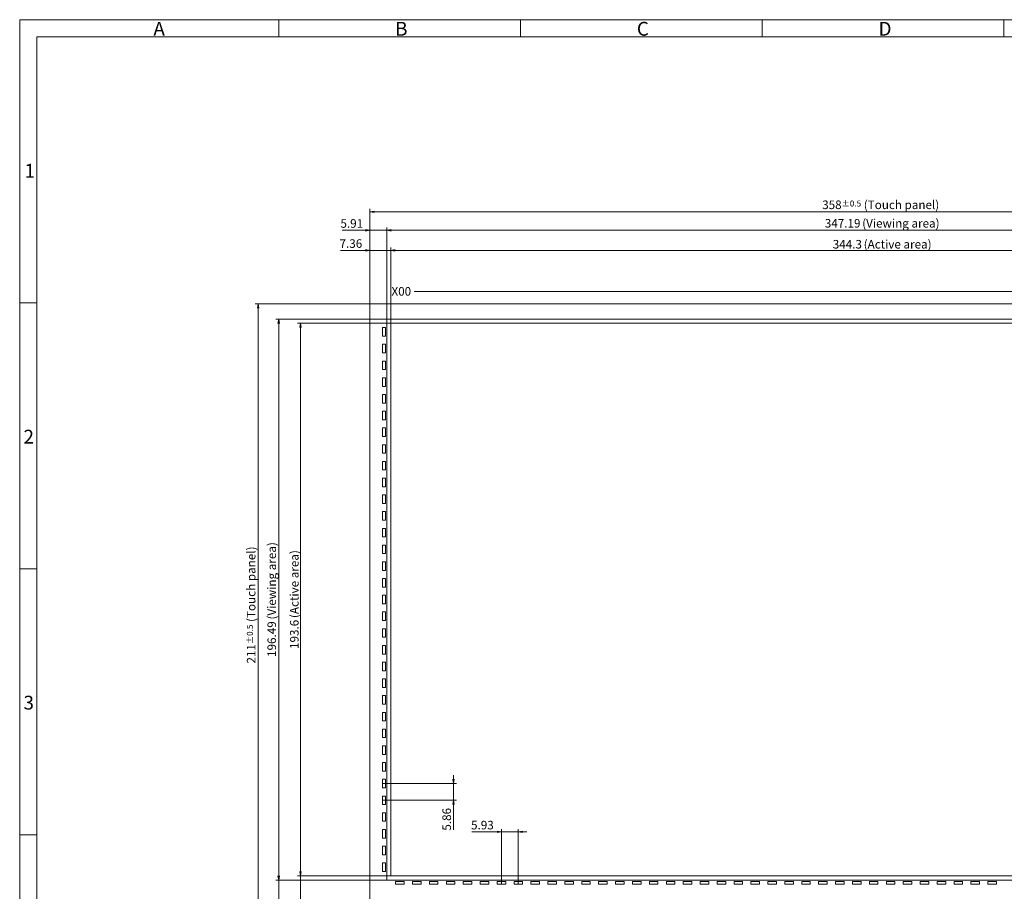
# Model space of a CAD drawing. Units: millimetres. Extents: x -29496 to -28806, y -33231 to -32753.
# Drawn here: x -29496 to -29151, y -33059 to -32753 of the extents above; entities that cross this region are included whole.
import ezdxf

# ---------------------------------------------------------------- set-up
doc = ezdxf.new("R2010")
doc.units = ezdxf.units.MM
doc.header["$LTSCALE"] = 10
for name, color, linetype in [('回02-上接', 7, 'Continuous'), ('回03-下ER', 7, 'Continuous'), ('回04-下接', 7, 'Continuous'), ('回07-寸法', 7, 'Continuous'), ('回08-記事', 7, 'Continuous'), ('回90-図面枠', 7, 'Continuous')]:
    doc.layers.add(name, color=color, linetype=linetype)
doc.styles.get("Standard").update_dxf_attribs({"font": 'isocp.shx', "height": 3, "bigfont": 'bigfont.shx'})
doc.dimstyles.new('DMC', dxfattribs={"dimtxt": 3, "dimasz": 2, "dimexe": 1, "dimexo": 0, "dimgap": 0.5, "dimtad": 3, "dimdsep": 46, "dimtxsty": 'Standard', "dimblk": 'OPEN', "dimcen": 2, "dimclrd": 5, "dimclre": 5, "dimclrt": 5, "dimadec": 0, "dimazin": 0, "dimtfac": 0.7, "dimtmove": 0, "dimatfit": 0, "dimldrblk": 'OPEN', "dimfxl": 1, "dimarcsym": 0})

# ---------------------------------------------------------------- blocks, each defined once
blk = doc.blocks.new('_Open')
at = {"color": 0, "linetype": 'Continuous', "lineweight": -2}
for p, q in [((-1, 0.17), (0, 0)), ((-1, -0.17), (0, 0)), ((0, 0), (-1, 0))]:
    blk.add_line(p, q, dxfattribs=at)
blk = doc.blocks.new('*D12')
at = {"layer": 'Defpoints', "color": 0, "linetype": 'Continuous', "lineweight": 5, "ltscale": 10}
for p in [(-29021.36, -32834.2), (-29365.66, -32859.71), (-29021.36, -32859.71)]:
    blk.add_point(p, dxfattribs=at)
at = {"layer": '回07-寸法', "color": 5, "linetype": 'Continuous', "lineweight": 13, "ltscale": 10}
for p, q in [((-29365.66, -32859.71), (-29365.66, -32833.2)), ((-29364.16, -32834.2), (-29022.86, -32834.2)), ((-29021.36, -32859.71), (-29021.36, -32833.2))]:
    blk.add_line(p, q, dxfattribs=at)
at = {"layer": '回07-寸法', "color": 5, "linetype": 'Continuous', "lineweight": 13, "ltscale": 10, "xscale": 1.5, "yscale": 1.5, "zscale": 1.5, "rotation": 180}
blk.add_blockref('_Open', (-29365.66, -32834.2), dxfattribs=at)
at = {"layer": '回07-寸法', "color": 5, "linetype": 'Continuous', "lineweight": 13, "ltscale": 10, "xscale": 1.5, "yscale": 1.5, "zscale": 1.5}
blk.add_blockref('_Open', (-29021.36, -32834.2), dxfattribs=at)
at = {"layer": '回07-寸法', "color": 5, "linetype": 'Continuous', "lineweight": 9, "ltscale": 10, "insert": (-29193.51, -32832.05), "char_height": 3, "attachment_point": 5}
blk.add_mtext('344.3{\\H0.666667x; }(Active area)', dxfattribs=at)
blk = doc.blocks.new('*D13')
at = {"layer": 'Defpoints', "color": 0, "linetype": 'Continuous', "lineweight": 5, "ltscale": 10}
for p in [(-29367.11, -32827.16), (-29367.11, -32858.26), (-29019.92, -32858.26)]:
    blk.add_point(p, dxfattribs=at)
at = {"layer": '回07-寸法', "color": 5, "linetype": 'Continuous', "lineweight": 13, "ltscale": 10}
for p, q in [((-29367.11, -32858.26), (-29367.11, -32826.16)), ((-29021.42, -32827.16), (-29365.61, -32827.16)), ((-29019.92, -32858.26), (-29019.92, -32826.16))]:
    blk.add_line(p, q, dxfattribs=at)
at = {"layer": '回07-寸法', "color": 5, "linetype": 'Continuous', "lineweight": 13, "ltscale": 10, "xscale": 1.5, "yscale": 1.5, "zscale": 1.5, "rotation": 180}
blk.add_blockref('_Open', (-29367.11, -32827.16), dxfattribs=at)
at = {"layer": '回07-寸法', "color": 5, "linetype": 'Continuous', "lineweight": 13, "ltscale": 10, "xscale": 1.5, "yscale": 1.5, "zscale": 1.5}
blk.add_blockref('_Open', (-29019.92, -32827.16), dxfattribs=at)
at = {"layer": '回07-寸法', "color": 5, "linetype": 'Continuous', "lineweight": 9, "ltscale": 10, "insert": (-29193.51, -32824.71), "char_height": 3, "attachment_point": 5}
blk.add_mtext('347.19{\\H0.666667x; \\H1.499999x;(Viewing area)}', dxfattribs=at)
blk = doc.blocks.new('*D14')
at = {"layer": 'Defpoints', "color": 0, "linetype": 'Continuous', "lineweight": 5, "ltscale": 10}
for p in [(-29015.02, -32820.68), (-29373.02, -32852.92), (-29015.02, -32852.92)]:
    blk.add_point(p, dxfattribs=at)
at = {"layer": '回07-寸法', "color": 5, "linetype": 'Continuous', "lineweight": 13, "ltscale": 10}
for p, q in [((-29373.02, -32852.92), (-29373.02, -32819.68)), ((-29371.52, -32820.68), (-29016.52, -32820.68)), ((-29015.02, -32852.92), (-29015.02, -32819.68))]:
    blk.add_line(p, q, dxfattribs=at)
at = {"layer": '回07-寸法', "color": 5, "linetype": 'Continuous', "lineweight": 13, "ltscale": 10, "xscale": 1.5, "yscale": 1.5, "zscale": 1.5, "rotation": 180}
blk.add_blockref('_Open', (-29373.02, -32820.68), dxfattribs=at)
at = {"layer": '回07-寸法', "color": 5, "linetype": 'Continuous', "lineweight": 13, "ltscale": 10, "xscale": 1.5, "yscale": 1.5, "zscale": 1.5}
blk.add_blockref('_Open', (-29015.02, -32820.68), dxfattribs=at)
at = {"layer": '回07-寸法', "color": 5, "linetype": 'Continuous', "lineweight": 9, "ltscale": 10, "insert": (-29194.02, -32818.23), "char_height": 3, "attachment_point": 5}
blk.add_mtext('358{\\H2.100000;%%p0.5} (Touch panel)', dxfattribs=at)
blk = doc.blocks.new('*D11')
at = {"layer": 'Defpoints', "color": 0, "linetype": 'Continuous', "lineweight": 5, "ltscale": 10}
for p in [(-29365.66, -32859.71), (-29397.35, -33053.31), (-29365.66, -33053.31)]:
    blk.add_point(p, dxfattribs=at)
at = {"layer": '回07-寸法', "color": 5, "linetype": 'Continuous', "lineweight": 13, "ltscale": 10}
for p, q in [((-29365.66, -32859.71), (-29398.35, -32859.71)), ((-29397.35, -32861.21), (-29397.35, -33051.81)), ((-29365.66, -33053.31), (-29398.35, -33053.31))]:
    blk.add_line(p, q, dxfattribs=at)
at = {"layer": '回07-寸法', "color": 5, "linetype": 'Continuous', "lineweight": 13, "ltscale": 10, "xscale": 1.5, "yscale": 1.5, "zscale": 1.5}
for p, rotation in [((-29397.35, -32859.71), 90), ((-29397.35, -33053.31), 270)]:
    blk.add_blockref('_Open', p, dxfattribs=dict(at, rotation=rotation))
at = {"layer": '回07-寸法', "color": 5, "linetype": 'Continuous', "lineweight": 9, "ltscale": 10, "insert": (-29399.5, -32956.51), "char_height": 3, "attachment_point": 5, "rotation": 90}
blk.add_mtext('193.6{\\H0.666667x; }(Active area)', dxfattribs=at)
blk = doc.blocks.new('*D10')
at = {"layer": 'Defpoints', "color": 0, "linetype": 'Continuous', "lineweight": 5, "ltscale": 10}
for p in [(-29367.11, -32858.26), (-29404.97, -33054.75), (-29367.11, -33054.75)]:
    blk.add_point(p, dxfattribs=at)
at = {"layer": '回07-寸法', "color": 5, "linetype": 'Continuous', "lineweight": 13, "ltscale": 10}
for p, q in [((-29367.11, -32858.26), (-29405.97, -32858.26)), ((-29404.97, -32859.76), (-29404.97, -33053.25)), ((-29367.11, -33054.75), (-29405.97, -33054.75))]:
    blk.add_line(p, q, dxfattribs=at)
at = {"layer": '回07-寸法', "color": 5, "linetype": 'Continuous', "lineweight": 13, "ltscale": 10, "xscale": 1.5, "yscale": 1.5, "zscale": 1.5}
for p, rotation in [((-29404.97, -32858.26), 90), ((-29404.97, -33054.75), 270)]:
    blk.add_blockref('_Open', p, dxfattribs=dict(at, rotation=rotation))
at = {"layer": '回07-寸法', "color": 5, "linetype": 'Continuous', "lineweight": 9, "ltscale": 10, "insert": (-29407.42, -32956.51), "char_height": 3, "attachment_point": 5, "rotation": 90}
blk.add_mtext('196.49{\\H0.666667x; \\H1.499999x;(Viewing area)}', dxfattribs=at)
blk = doc.blocks.new('*D9')
at = {"layer": 'Defpoints', "color": 0, "linetype": 'Continuous', "lineweight": 5, "ltscale": 10}
for p in [(-29373.02, -32852.92), (-29412.18, -33063.92), (-29373.02, -33063.92)]:
    blk.add_point(p, dxfattribs=at)
at = {"layer": '回07-寸法', "color": 5, "linetype": 'Continuous', "lineweight": 13, "ltscale": 10}
for p, q in [((-29373.02, -32852.92), (-29413.18, -32852.92)), ((-29412.18, -32854.42), (-29412.18, -33062.42)), ((-29373.02, -33063.92), (-29413.18, -33063.92))]:
    blk.add_line(p, q, dxfattribs=at)
at = {"layer": '回07-寸法', "color": 5, "linetype": 'Continuous', "lineweight": 13, "ltscale": 10, "xscale": 1.5, "yscale": 1.5, "zscale": 1.5}
for p, rotation in [((-29412.18, -32852.92), 90), ((-29412.18, -33063.92), 270)]:
    blk.add_blockref('_Open', p, dxfattribs=dict(at, rotation=rotation))
at = {"layer": '回07-寸法', "color": 5, "linetype": 'Continuous', "lineweight": 9, "ltscale": 10, "insert": (-29414.63, -32958.42), "char_height": 3, "attachment_point": 5, "rotation": 90}
blk.add_mtext('211{\\H2.100000;%%p0.5} (Touch panel)', dxfattribs=at)
blk = doc.blocks.new('*D28')
at = {"layer": 'Defpoints', "color": 0, "linetype": 'Continuous', "lineweight": 5, "ltscale": 10}
for p in [(-29373.02, -32834.2), (-29373.02, -32852.92), (-29365.66, -32859.71)]:
    blk.add_point(p, dxfattribs=at)
at = {"layer": '回07-寸法', "color": 5, "linetype": 'Continuous', "lineweight": 13, "ltscale": 10}
for p, q in [((-29374.52, -32834.2), (-29383.32, -32834.2)), ((-29373.02, -32852.92), (-29373.02, -32833.2)), ((-29365.66, -32834.2), (-29373.02, -32834.2)), ((-29365.66, -32859.71), (-29365.66, -32833.2)), ((-29364.16, -32834.2), (-29362.66, -32834.2))]:
    blk.add_line(p, q, dxfattribs=at)
at = {"layer": '回07-寸法', "color": 5, "linetype": 'Continuous', "lineweight": 13, "ltscale": 10, "xscale": 1.5, "yscale": 1.5, "zscale": 1.5}
blk.add_blockref('_Open', (-29373.02, -32834.2), dxfattribs=at)
at = {"layer": '回07-寸法', "color": 5, "linetype": 'Continuous', "lineweight": 13, "ltscale": 10, "xscale": 1.5, "yscale": 1.5, "zscale": 1.5, "rotation": 180}
blk.add_blockref('_Open', (-29365.66, -32834.2), dxfattribs=at)
at = {"layer": '回07-寸法', "color": 5, "linetype": 'Continuous', "lineweight": 9, "ltscale": 10, "insert": (-29379.67, -32832.2), "char_height": 3, "attachment_point": 5}
blk.add_mtext('7.36', dxfattribs=at)
blk = doc.blocks.new('*D27')
at = {"layer": 'Defpoints', "color": 0, "linetype": 'Continuous', "lineweight": 5, "ltscale": 10}
for p in [(-29373.02, -32827.16), (-29373.02, -32852.92), (-29367.11, -32858.26)]:
    blk.add_point(p, dxfattribs=at)
at = {"layer": '回07-寸法', "color": 5, "linetype": 'Continuous', "lineweight": 13, "ltscale": 10}
for p, q in [((-29374.52, -32827.16), (-29382.73, -32827.16)), ((-29373.02, -32852.92), (-29373.02, -32826.16)), ((-29367.11, -32827.16), (-29373.02, -32827.16)), ((-29367.11, -32858.26), (-29367.11, -32826.16)), ((-29365.61, -32827.16), (-29364.11, -32827.16))]:
    blk.add_line(p, q, dxfattribs=at)
at = {"layer": '回07-寸法', "color": 5, "linetype": 'Continuous', "lineweight": 13, "ltscale": 10, "xscale": 1.5, "yscale": 1.5, "zscale": 1.5}
blk.add_blockref('_Open', (-29373.02, -32827.16), dxfattribs=at)
at = {"layer": '回07-寸法', "color": 5, "linetype": 'Continuous', "lineweight": 13, "ltscale": 10, "xscale": 1.5, "yscale": 1.5, "zscale": 1.5, "rotation": 180}
blk.add_blockref('_Open', (-29367.11, -32827.16), dxfattribs=at)
at = {"layer": '回07-寸法', "color": 5, "linetype": 'Continuous', "lineweight": 9, "ltscale": 10, "insert": (-29379.37, -32825.16), "char_height": 3, "attachment_point": 5}
blk.add_mtext('5.91', dxfattribs=at)
blk = doc.blocks.new('*D26')
at = {"layer": 'Defpoints', "color": 0, "linetype": 'Continuous', "lineweight": 5, "ltscale": 10}
for p in [(-29365.66, -33053.31), (-29397.35, -33063.92), (-29373.02, -33063.92)]:
    blk.add_point(p, dxfattribs=at)
at = {"layer": '回07-寸法', "color": 5, "linetype": 'Continuous', "lineweight": 13, "ltscale": 10}
for p, q in [((-29397.35, -33051.81), (-29397.35, -33050.31)), ((-29365.66, -33053.31), (-29398.35, -33053.31)), ((-29397.35, -33053.31), (-29397.35, -33063.92)), ((-29373.02, -33063.92), (-29398.35, -33063.92)), ((-29397.35, -33065.42), (-29397.35, -33075.72))]:
    blk.add_line(p, q, dxfattribs=at)
at = {"layer": '回07-寸法', "color": 5, "linetype": 'Continuous', "lineweight": 13, "ltscale": 10, "xscale": 1.5, "yscale": 1.5, "zscale": 1.5}
for p, rotation in [((-29397.35, -33053.31), 270), ((-29397.35, -33063.92), 90)]:
    blk.add_blockref('_Open', p, dxfattribs=dict(at, rotation=rotation))
at = {"layer": '回07-寸法', "color": 5, "linetype": 'Continuous', "lineweight": 9, "ltscale": 10, "insert": (-29399.35, -33071.32), "char_height": 3, "attachment_point": 5, "rotation": 90}
blk.add_mtext('10.62', dxfattribs=at)
blk = doc.blocks.new('*D25')
at = {"layer": 'Defpoints', "color": 0, "linetype": 'Continuous', "lineweight": 5, "ltscale": 10}
for p in [(-29367.11, -33054.75), (-29404.97, -33063.92), (-29373.02, -33063.92)]:
    blk.add_point(p, dxfattribs=at)
at = {"layer": '回07-寸法', "color": 5, "linetype": 'Continuous', "lineweight": 13, "ltscale": 10}
for p, q in [((-29404.97, -33053.25), (-29404.97, -33051.75)), ((-29367.11, -33054.75), (-29405.97, -33054.75)), ((-29404.97, -33054.75), (-29404.97, -33063.92)), ((-29373.02, -33063.92), (-29405.97, -33063.92)), ((-29404.97, -33065.42), (-29404.97, -33073.62))]:
    blk.add_line(p, q, dxfattribs=at)
at = {"layer": '回07-寸法', "color": 5, "linetype": 'Continuous', "lineweight": 13, "ltscale": 10, "xscale": 1.5, "yscale": 1.5, "zscale": 1.5}
for p, rotation in [((-29404.97, -33054.75), 270), ((-29404.97, -33063.92), 90)]:
    blk.add_blockref('_Open', p, dxfattribs=dict(at, rotation=rotation))
at = {"layer": '回07-寸法', "color": 5, "linetype": 'Continuous', "lineweight": 9, "ltscale": 10, "insert": (-29406.97, -33070.27), "char_height": 3, "attachment_point": 5, "rotation": 90}
blk.add_mtext('9.17', dxfattribs=at)
blk = doc.blocks.new('*D6')
at = {"layer": 'Defpoints', "color": 0, "linetype": 'Continuous', "lineweight": 5, "ltscale": 10}
for p in [(-29326.94, -33037.91), (-29326.94, -33056.25), (-29321.01, -33056.25)]:
    blk.add_point(p, dxfattribs=at)
at = {"layer": '回07-寸法', "color": 5, "linetype": 'Continuous', "lineweight": 13, "ltscale": 10}
for p, q in [((-29328.44, -33037.91), (-29337.25, -33037.91)), ((-29326.94, -33056.25), (-29326.94, -33036.91)), ((-29321.01, -33037.91), (-29326.94, -33037.91)), ((-29321.01, -33056.25), (-29321.01, -33036.91)), ((-29319.51, -33037.91), (-29318.01, -33037.91))]:
    blk.add_line(p, q, dxfattribs=at)
at = {"layer": '回07-寸法', "color": 5, "linetype": 'Continuous', "lineweight": 13, "ltscale": 10, "xscale": 1.5, "yscale": 1.5, "zscale": 1.5}
blk.add_blockref('_Open', (-29326.94, -33037.91), dxfattribs=at)
at = {"layer": '回07-寸法', "color": 5, "linetype": 'Continuous', "lineweight": 13, "ltscale": 10, "xscale": 1.5, "yscale": 1.5, "zscale": 1.5, "rotation": 180}
blk.add_blockref('_Open', (-29321.01, -33037.91), dxfattribs=at)
at = {"layer": '回07-寸法', "color": 5, "linetype": 'Continuous', "lineweight": 9, "ltscale": 10, "insert": (-29333.59, -33035.91), "char_height": 3, "attachment_point": 5}
blk.add_mtext('5.93', dxfattribs=at)
blk = doc.blocks.new('*D5')
at = {"layer": 'Defpoints', "color": 0, "linetype": 'Continuous', "lineweight": 5, "ltscale": 10}
for p in [(-29368.61, -33020.97), (-29368.61, -33026.83), (-29343.72, -33026.83)]:
    blk.add_point(p, dxfattribs=at)
at = {"layer": '回07-寸法', "color": 5, "linetype": 'Continuous', "lineweight": 13, "ltscale": 10}
for p, q in [((-29343.72, -33019.47), (-29343.72, -33017.97)), ((-29368.61, -33020.97), (-29342.72, -33020.97)), ((-29343.72, -33020.97), (-29343.72, -33026.83)), ((-29368.61, -33026.83), (-29342.72, -33026.83)), ((-29343.72, -33028.33), (-29343.72, -33037.13))]:
    blk.add_line(p, q, dxfattribs=at)
at = {"layer": '回07-寸法', "color": 5, "linetype": 'Continuous', "lineweight": 13, "ltscale": 10, "xscale": 1.5, "yscale": 1.5, "zscale": 1.5}
for p, rotation in [((-29343.72, -33020.97), 270), ((-29343.72, -33026.83), 90)]:
    blk.add_blockref('_Open', p, dxfattribs=dict(at, rotation=rotation))
at = {"layer": '回07-寸法', "color": 5, "linetype": 'Continuous', "lineweight": 9, "ltscale": 10, "insert": (-29345.72, -33033.48), "char_height": 3, "attachment_point": 5, "rotation": 90}
blk.add_mtext('5.86', dxfattribs=at)

msp = doc.modelspace()

# ---------------------------------------------------------------- linework, layer by layer
at = {"layer": '回02-上接', "color": 0, "linetype": 'Continuous', "lineweight": 9, "ltscale": 10}
for points in [[(-29373.019, -32852.921), (-29015.019, -32852.921), (-29015.019, -33063.921), (-29373.019, -33063.921)], [(-29368.609, -32864.246), (-29367.609, -32864.246), (-29367.609, -32861.246), (-29368.609, -32861.246)], [(-29368.609, -32870.106), (-29367.609, -32870.106), (-29367.609, -32867.106), (-29368.609, -32867.106)], [(-29368.609, -32875.966), (-29367.609, -32875.966), (-29367.609, -32872.966), (-29368.609, -32872.966)], [(-29368.609, -32881.826), (-29367.609, -32881.826), (-29367.609, -32878.826), (-29368.609, -32878.826)], [(-29368.609, -32887.686), (-29367.609, -32887.686), (-29367.609, -32884.686), (-29368.609, -32884.686)], [(-29368.609, -32893.546), (-29367.609, -32893.546), (-29367.609, -32890.546), (-29368.609, -32890.546)], [(-29368.609, -32899.406), (-29367.609, -32899.406), (-29367.609, -32896.406), (-29368.609, -32896.406)], [(-29368.609, -32905.266), (-29367.609, -32905.266), (-29367.609, -32902.266), (-29368.609, -32902.266)], [(-29368.609, -32911.126), (-29367.609, -32911.126), (-29367.609, -32908.126), (-29368.609, -32908.126)], [(-29368.609, -32916.986), (-29367.609, -32916.986), (-29367.609, -32913.986), (-29368.609, -32913.986)], [(-29368.609, -32922.846), (-29367.609, -32922.846), (-29367.609, -32919.846), (-29368.609, -32919.846)], [(-29368.609, -32928.706), (-29367.609, -32928.706), (-29367.609, -32925.706), (-29368.609, -32925.706)], [(-29368.609, -32934.566), (-29367.609, -32934.566), (-29367.609, -32931.566), (-29368.609, -32931.566)], [(-29368.609, -32940.426), (-29367.609, -32940.426), (-29367.609, -32937.426), (-29368.609, -32937.426)], [(-29368.609, -32946.286), (-29367.609, -32946.286), (-29367.609, -32943.286), (-29368.609, -32943.286)], [(-29368.609, -32952.146), (-29367.609, -32952.146), (-29367.609, -32949.146), (-29368.609, -32949.146)], [(-29368.609, -32958.006), (-29367.609, -32958.006), (-29367.609, -32955.006), (-29368.609, -32955.006)], [(-29368.609, -32963.866), (-29367.609, -32963.866), (-29367.609, -32960.866), (-29368.609, -32960.866)], [(-29368.609, -32969.726), (-29367.609, -32969.726), (-29367.609, -32966.726), (-29368.609, -32966.726)], [(-29368.609, -32975.586), (-29367.609, -32975.586), (-29367.609, -32972.586), (-29368.609, -32972.586)], [(-29368.609, -32981.446), (-29367.609, -32981.446), (-29367.609, -32978.446), (-29368.609, -32978.446)], [(-29368.609, -32987.306), (-29367.609, -32987.306), (-29367.609, -32984.306), (-29368.609, -32984.306)], [(-29368.609, -32993.166), (-29367.609, -32993.166), (-29367.609, -32990.166), (-29368.609, -32990.166)], [(-29368.609, -32999.026), (-29367.609, -32999.026), (-29367.609, -32996.026), (-29368.609, -32996.026)], [(-29368.609, -33004.886), (-29367.609, -33004.886), (-29367.609, -33001.886), (-29368.609, -33001.886)], [(-29368.609, -33010.746), (-29367.609, -33010.746), (-29367.609, -33007.746), (-29368.609, -33007.746)], [(-29368.609, -33016.606), (-29367.609, -33016.606), (-29367.609, -33013.606), (-29368.609, -33013.606)], [(-29368.609, -33022.466), (-29367.609, -33022.466), (-29367.609, -33019.466), (-29368.609, -33019.466)], [(-29368.609, -33028.326), (-29367.609, -33028.326), (-29367.609, -33025.326), (-29368.609, -33025.326)], [(-29368.609, -33034.186), (-29367.609, -33034.186), (-29367.609, -33031.186), (-29368.609, -33031.186)], [(-29368.609, -33040.046), (-29367.609, -33040.046), (-29367.609, -33037.046), (-29368.609, -33037.046)], [(-29368.609, -33045.906), (-29367.609, -33045.906), (-29367.609, -33042.906), (-29368.609, -33042.906)], [(-29368.609, -33051.766), (-29367.609, -33051.766), (-29367.609, -33048.766), (-29368.609, -33048.766)]]:
    msp.add_lwpolyline(points, close=True, dxfattribs=at)
at = {"layer": '回03-下ER', "color": 0, "linetype": 'Continuous', "lineweight": 9, "ltscale": 10}
for points in [[(-29364.019, -33056.206), (-29364.019, -33056.251), (-29361.019, -33056.251), (-29361.019, -33055.251), (-29364.019, -33055.251), (-29364.019, -33056.251)], [(-29361.019, -33056.251), (-29361.019, -33056.206)], [(-29358.089, -33056.206), (-29358.089, -33056.251), (-29355.089, -33056.251), (-29355.089, -33055.251), (-29358.089, -33055.251), (-29358.089, -33056.251)], [(-29352.159, -33056.206), (-29352.159, -33056.251), (-29349.159, -33056.251), (-29349.159, -33055.251), (-29352.159, -33055.251), (-29352.159, -33056.251)], [(-29346.229, -33056.206), (-29346.229, -33056.251), (-29343.229, -33056.251), (-29343.229, -33055.251), (-29346.229, -33055.251), (-29346.229, -33056.251)], [(-29340.299, -33056.206), (-29340.299, -33056.251), (-29337.299, -33056.251), (-29337.299, -33055.251), (-29340.299, -33055.251), (-29340.299, -33056.251)], [(-29334.369, -33056.206), (-29334.369, -33056.251), (-29331.369, -33056.251), (-29331.369, -33055.251), (-29334.369, -33055.251), (-29334.369, -33056.251)], [(-29328.439, -33056.206), (-29328.439, -33056.251), (-29325.439, -33056.251), (-29325.439, -33055.251), (-29328.439, -33055.251), (-29328.439, -33056.251)], [(-29322.509, -33056.206), (-29322.509, -33056.251), (-29319.509, -33056.251), (-29319.509, -33055.251), (-29322.509, -33055.251), (-29322.509, -33056.251)], [(-29316.579, -33056.206), (-29316.579, -33056.251), (-29313.579, -33056.251), (-29313.579, -33055.251), (-29316.579, -33055.251), (-29316.579, -33056.251)], [(-29310.649, -33056.206), (-29310.649, -33056.251), (-29307.649, -33056.251), (-29307.649, -33055.251), (-29310.649, -33055.251), (-29310.649, -33056.251)], [(-29304.719, -33056.206), (-29304.719, -33056.251), (-29301.719, -33056.251), (-29301.719, -33055.251), (-29304.719, -33055.251), (-29304.719, -33056.251)], [(-29298.789, -33056.206), (-29298.789, -33056.251), (-29295.789, -33056.251), (-29295.789, -33055.251), (-29298.789, -33055.251), (-29298.789, -33056.251)], [(-29292.859, -33056.206), (-29292.859, -33056.251), (-29289.859, -33056.251), (-29289.859, -33055.251), (-29292.859, -33055.251), (-29292.859, -33056.251)], [(-29286.929, -33056.206), (-29286.929, -33056.251), (-29283.929, -33056.251), (-29283.929, -33055.251), (-29286.929, -33055.251), (-29286.929, -33056.251)], [(-29280.999, -33056.206), (-29280.999, -33056.251), (-29277.999, -33056.251), (-29277.999, -33055.251), (-29280.999, -33055.251), (-29280.999, -33056.251)], [(-29275.069, -33056.206), (-29275.069, -33056.251), (-29272.069, -33056.251), (-29272.069, -33055.251), (-29275.069, -33055.251), (-29275.069, -33056.251)], [(-29269.139, -33056.206), (-29269.139, -33056.251), (-29266.139, -33056.251), (-29266.139, -33055.251), (-29269.139, -33055.251), (-29269.139, -33056.251)], [(-29263.209, -33056.206), (-29263.209, -33056.251), (-29260.209, -33056.251), (-29260.209, -33055.251), (-29263.209, -33055.251), (-29263.209, -33056.251)], [(-29257.279, -33056.206), (-29257.279, -33056.251), (-29254.279, -33056.251), (-29254.279, -33055.251), (-29257.279, -33055.251), (-29257.279, -33056.251)], [(-29251.349, -33056.206), (-29251.349, -33056.251), (-29248.349, -33056.251), (-29248.349, -33055.251), (-29251.349, -33055.251), (-29251.349, -33056.251)], [(-29245.419, -33056.206), (-29245.419, -33056.251), (-29242.419, -33056.251), (-29242.419, -33055.251), (-29245.419, -33055.251), (-29245.419, -33056.251)], [(-29239.489, -33056.206), (-29239.489, -33056.251), (-29236.489, -33056.251), (-29236.489, -33055.251), (-29239.489, -33055.251), (-29239.489, -33056.251)], [(-29233.559, -33056.206), (-29233.559, -33056.251), (-29230.559, -33056.251), (-29230.559, -33055.251), (-29233.559, -33055.251), (-29233.559, -33056.251)], [(-29227.629, -33056.206), (-29227.629, -33056.251), (-29224.629, -33056.251), (-29224.629, -33055.251), (-29227.629, -33055.251), (-29227.629, -33056.251)], [(-29221.699, -33056.206), (-29221.699, -33056.251), (-29218.699, -33056.251), (-29218.699, -33055.251), (-29221.699, -33055.251), (-29221.699, -33056.251)], [(-29215.769, -33056.206), (-29215.769, -33056.251), (-29212.769, -33056.251), (-29212.769, -33055.251), (-29215.769, -33055.251), (-29215.769, -33056.251)], [(-29209.839, -33056.206), (-29209.839, -33056.251), (-29206.839, -33056.251), (-29206.839, -33055.251), (-29209.839, -33055.251), (-29209.839, -33056.251)], [(-29203.909, -33056.206), (-29203.909, -33056.251), (-29200.909, -33056.251), (-29200.909, -33055.251), (-29203.909, -33055.251), (-29203.909, -33056.251)], [(-29197.979, -33056.206), (-29197.979, -33056.251), (-29194.979, -33056.251), (-29194.979, -33055.251), (-29197.979, -33055.251), (-29197.979, -33056.251)], [(-29192.049, -33056.206), (-29192.049, -33056.251), (-29189.049, -33056.251), (-29189.049, -33055.251), (-29192.049, -33055.251), (-29192.049, -33056.251)], [(-29186.119, -33056.206), (-29186.119, -33056.251), (-29183.119, -33056.251), (-29183.119, -33055.251), (-29186.119, -33055.251), (-29186.119, -33056.251)], [(-29180.189, -33056.206), (-29180.189, -33056.251), (-29177.189, -33056.251), (-29177.189, -33055.251), (-29180.189, -33055.251), (-29180.189, -33056.251)], [(-29174.259, -33056.206), (-29174.259, -33056.251), (-29171.259, -33056.251), (-29171.259, -33055.251), (-29174.259, -33055.251), (-29174.259, -33056.251)], [(-29168.329, -33056.206), (-29168.329, -33056.251), (-29165.329, -33056.251), (-29165.329, -33055.251), (-29168.329, -33055.251), (-29168.329, -33056.251)], [(-29162.399, -33056.206), (-29162.399, -33056.251), (-29159.399, -33056.251), (-29159.399, -33055.251), (-29162.399, -33055.251), (-29162.399, -33056.251)], [(-29156.469, -33056.206), (-29156.469, -33056.251), (-29153.469, -33056.251), (-29153.469, -33055.251), (-29156.469, -33055.251), (-29156.469, -33056.251)]]:
    msp.add_lwpolyline(points, dxfattribs=at)
at = {"layer": '回04-下接', "color": 0, "linetype": 'Continuous', "lineweight": 9, "ltscale": 10}
msp.add_lwpolyline([(-29373.019, -33063.921), (-29015.019, -33063.921), (-29015.019, -32852.921), (-29373.019, -32852.921)], close=True, dxfattribs=at)
at = {"layer": '回08-記事', "color": 0, "linetype": 'Continuous', "lineweight": 9, "ltscale": 10}
msp.add_line((-29357.535, -32848.557), (-29029.82, -32848.557), dxfattribs=at)
for points in [[(-29019.919, -32858.261), (-29367.109, -32858.261), (-29367.109, -33054.751), (-29019.919, -33054.751)], [(-29365.664, -33053.306), (-29021.364, -33053.306), (-29021.364, -32859.706), (-29365.664, -32859.706)]]:
    msp.add_lwpolyline(points, close=True, dxfattribs=at)
at = {"layer": '回90-図面枠', "color": 0, "lineweight": 9}
for p, q in [((-29495.737, -33231.343), (-29495.737, -32753.393)), ((-28806.037, -32753.393), (-29495.737, -32753.393)), ((-29495.737, -33231.343), (-29495.737, -32753.393)), ((-28806.037, -32753.393), (-29495.737, -32753.393)), ((-29404.987, -32753.393), (-29404.987, -32759.443)), ((-29404.987, -32753.393), (-29404.987, -32759.443)), ((-29320.287, -32753.393), (-29320.287, -32759.443)), ((-29320.287, -32753.393), (-29320.287, -32759.443)), ((-29235.587, -32753.393), (-29235.587, -32759.443)), ((-29235.587, -32753.393), (-29235.587, -32759.443)), ((-29150.887, -32753.393), (-29150.887, -32759.443)), ((-29150.887, -32753.393), (-29150.887, -32759.443)), ((-29489.687, -32759.443), (-29489.687, -33225.293)), ((-29489.687, -32759.443), (-28812.087, -32759.443)), ((-29489.687, -32759.443), (-29489.687, -33225.293)), ((-29489.687, -32759.443), (-28812.087, -32759.443)), ((-29489.687, -32852.613), (-29495.737, -32852.613)), ((-29489.687, -32852.613), (-29495.737, -32852.613)), ((-29489.687, -32945.783), (-29495.737, -32945.783)), ((-29489.687, -32945.783), (-29495.737, -32945.783)), ((-29489.687, -33038.953), (-29495.737, -33038.953)), ((-29489.687, -33038.953), (-29495.737, -33038.953))]:
    msp.add_line(p, q, dxfattribs=at)

# ---------------------------------------------------------------- texts
at = {"layer": '回08-記事', "color": 0, "linetype": 'Continuous', "lineweight": 9, "ltscale": 10}
msp.add_text('X00', height=3, dxfattribs=at).set_placement((-29365.455, -32850.055))
at = {"layer": '回90-図面枠', "color": 0, "lineweight": 9}
for s, p in [('A', (-29448.874, -32758.993)), ('A', (-29448.874, -32758.993)), ('B', (-29364.174, -32758.993)), ('B', (-29364.174, -32758.993)), ('C', (-29279.474, -32758.993)), ('C', (-29279.474, -32758.993)), ('D', (-29194.774, -32758.993)), ('D', (-29194.774, -32758.993)), ('1', (-29494.037, -32808.704)), ('1', (-29494.037, -32808.704)), ('2', (-29494.402, -32901.874)), ('2', (-29494.402, -32901.874)), ('3', (-29494.409, -32995.044)), ('3', (-29494.409, -32995.044))]:
    msp.add_text(s, height=4.84, dxfattribs=at).set_placement(p)

# ---------------------------------------------------------------- dimensions: what is measured, and where the dimension line sits
at = {"layer": '回07-寸法', "color": 0, "linetype": 'Continuous', "lineweight": 9, "ltscale": 10}
for base, p1, p2, text, override, picture, middle in [((-29015.019, -32820.679), (-29373.019, -32852.921), (-29015.019, -32852.921), '<> (Touch panel)', {"dimasz": 1.5, "dimgap": 0.5, "dimtxsty": 'Standard', "dimcen": 1.5, "dimtol": 1, "dimlim": 0, "dimtp": 0.5, "dimtm": 0.5, "dimlwd": 13, "dimlwe": 13}, '*D14', (-29194.019, -32818.229)), ((-29367.109, -32827.163), (-29019.919, -32858.261), (-29367.109, -32858.261), '<>{\\H0.666667x; \\H1.499999x;(Viewing area)}', {"dimasz": 1.5, "dimtxsty": 'Standard', "dimcen": 1.5, "dimtp": 0.2, "dimtm": 0.2, "dimlwd": 13, "dimlwe": 13}, '*D13', (-29193.514, -32824.713)), ((-29021.364, -32834.199), (-29365.664, -32859.706), (-29021.364, -32859.706), '<>{\\H0.666667x; }(Active area)', {"dimasz": 1.5, "dimtxsty": 'Standard', "dimcen": 1.5, "dimtp": 0.2, "dimtm": 0.2, "dimlwd": 13, "dimlwe": 13}, '*D12', (-29193.514, -32832.049))]:
    dim = msp.add_linear_dim(base=base, p1=p1, p2=p2, text=text, dimstyle='DMC', override=override, dxfattribs=at)
    dim.commit()
    dim.dimension.update_dxf_attribs({"geometry": picture, "text_midpoint": middle})
for base, p1, p2, picture, middle in [((-29373.019, -32827.163), (-29367.109, -32858.261), (-29373.019, -32852.921), '*D27', (-29379.374, -32827.163)), ((-29373.018882261, -32834.199165885), (-29365.663882261, -32859.705952501), (-29373.018882261, -32852.920952501), '*D28', (-29379.670134804, -32834.199165885))]:
    dim = msp.add_linear_dim(base=base, p1=p1, p2=p2, dimstyle='DMC', override={"dimasz": 1.5, "dimcen": 1.5, "dimtp": 0.2, "dimtm": 0.2, "dimlwd": 13, "dimlwe": 13}, dxfattribs=at)
    dim.commit()
    dim.dimension.update_dxf_attribs({"geometry": picture, "text_midpoint": middle, "dimtype": 160})
for base, p1, p2, text, override, picture, middle in [((-29412.177, -33063.921), (-29373.019, -32852.921), (-29373.019, -33063.921), '<> (Touch panel)', {"dimasz": 1.5, "dimgap": 0.5, "dimtxsty": 'Standard', "dimcen": 1.5, "dimtol": 1, "dimlim": 0, "dimtp": 0.5, "dimtm": 0.5, "dimlwd": 13, "dimlwe": 13}, '*D9', (-29414.627, -32958.421)), ((-29404.973, -33054.751), (-29367.109, -32858.261), (-29367.109, -33054.751), '<>{\\H0.666667x; \\H1.499999x;(Viewing area)}', {"dimasz": 1.5, "dimtxsty": 'Standard', "dimcen": 1.5, "dimtp": 0.2, "dimtm": 0.2, "dimlwd": 13, "dimlwe": 13}, '*D10', (-29407.423, -32956.506)), ((-29397.354, -33053.306), (-29365.664, -32859.706), (-29365.664, -33053.306), '<>{\\H0.666667x; }(Active area)', {"dimasz": 1.5, "dimtxsty": 'Standard', "dimcen": 1.5, "dimtp": 0.2, "dimtm": 0.2, "dimlwd": 13, "dimlwe": 13}, '*D11', (-29399.504, -32956.506))]:
    dim = msp.add_linear_dim(base=base, p1=p1, p2=p2, angle=90, text=text, dimstyle='DMC', override=override, dxfattribs=at)
    dim.commit()
    dim.dimension.update_dxf_attribs({"geometry": picture, "text_midpoint": middle})
dim = msp.add_linear_dim(base=(-29343.721, -33026.826), p1=(-29368.609, -33020.966), p2=(-29368.609, -33026.826), angle=90, dimstyle='DMC', override={"dimasz": 1.5, "dimcen": 1.5, "dimtp": 0.2, "dimtm": 0.2, "dimlwd": 13, "dimlwe": 13}, dxfattribs=at)
dim.commit()
dim.dimension.update_dxf_attribs({"geometry": '*D5', "text_midpoint": (-29345.721, -33033.477)})
dim = msp.add_linear_dim(base=(-29326.939, -33037.912), p1=(-29321.009, -33056.251), p2=(-29326.939, -33056.251), dimstyle='DMC', override={"dimasz": 1.5, "dimcen": 1.5, "dimtp": 0.2, "dimtm": 0.2, "dimlwd": 13, "dimlwe": 13}, dxfattribs=at)
dim.commit()
dim.dimension.update_dxf_attribs({"geometry": '*D6', "text_midpoint": (-29333.594, -33035.912)})
for base, p1, p2, picture, middle in [((-29404.973, -33063.921), (-29367.109, -33054.751), (-29373.019, -33063.921), '*D25', (-29404.973, -33070.271)), ((-29397.354280627, -33063.920952501), (-29365.663882261, -33053.305952501), (-29373.018882261, -33063.920952501), '*D26', (-29397.354280627, -33071.321284187))]:
    dim = msp.add_linear_dim(base=base, p1=p1, p2=p2, angle=90, dimstyle='DMC', override={"dimasz": 1.5, "dimcen": 1.5, "dimtp": 0.2, "dimtm": 0.2, "dimlwd": 13, "dimlwe": 13}, dxfattribs=at)
    dim.commit()
    dim.dimension.update_dxf_attribs({"geometry": picture, "text_midpoint": middle, "dimtype": 160})

doc.saveas('drawing.dxf')
